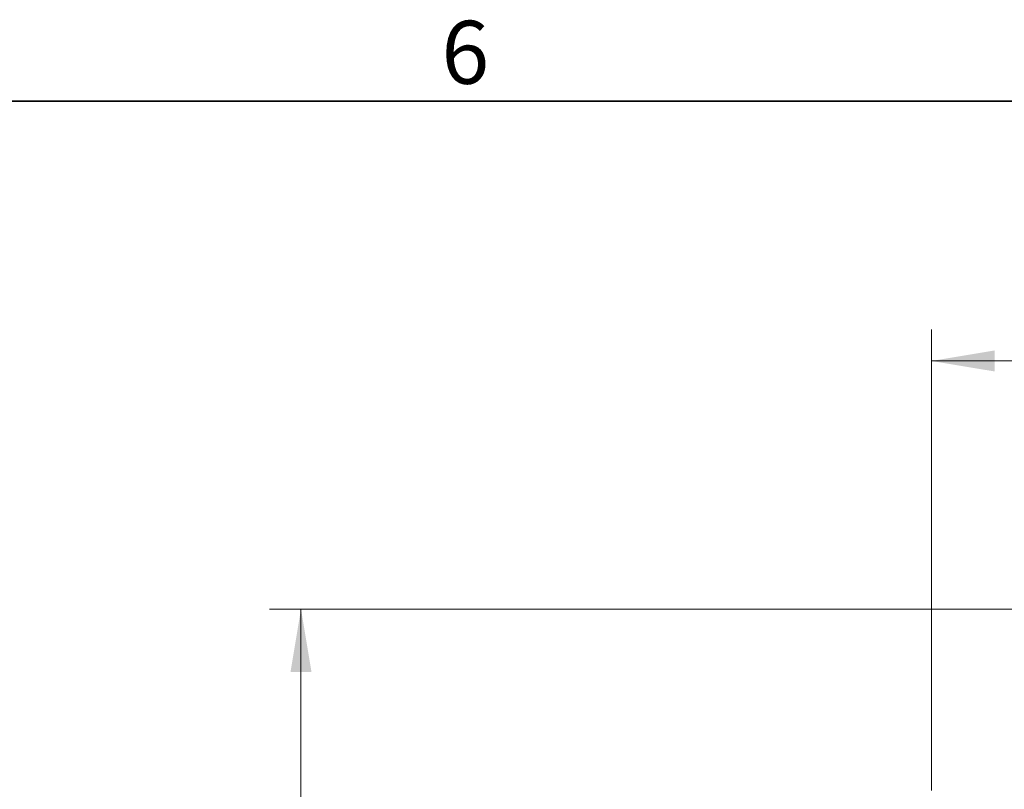
# Model space of a CAD drawing. Units: millimetres. Extents: x 126 to 4202, y 71 to 2740.
# Drawn here: x 1234 to 1631, y 2426 to 2736 of the extents above; entities that cross this region are included whole.
import ezdxf

# ---------------------------------------------------------------- set-up
doc = ezdxf.new("R2010")
doc.units = ezdxf.units.MM
doc.header["$LTSCALE"] = 10
doc.styles.add('SLDTEXTSTYLE0', font='TXT', dxfattribs={"width": 0.7})
doc.dimstyles.new('SLDDIMSTYLE0', dxfattribs={"dimtxt": 25.4, "dimasz": 25.4, "dimexe": 0, "dimexo": 0.0625, "dimgap": 6.35, "dimtad": 0, "dimtih": 1, "dimtoh": 1, "dimdec": 0, "dimrnd": 1e-09, "dimzin": 12, "dimdsep": 46, "dimtxsty": 'SLDTEXTSTYLE0', "dimsah": 1, "dimcen": 0.09, "dimadec": 0, "dimazin": 3, "dimtfac": 1, "dimtdec": 4, "dimtofl": 0, "dimtmove": 0, "dimatfit": 3, "dimfxl": 1, "dimfrac": 2, "dimtolj": 1, "dimtzin": 12, "dimarcsym": 0})

# ---------------------------------------------------------------- blocks, each defined once
blk = doc.blocks.new('_D_5')
at = {"color": 7, "linetype": 'Continuous', "lineweight": 0}
for p, q in [((1601.7, 2425.12), (1601.7, 2611)), ((2099.7, 2425.12), (2099.7, 2611)), ((1601.7, 2598.3), (1777.74, 2598.3)), ((1803.57, 2598.26), (1796.74, 2598.26)), ((1796.74, 2598.26), (1796.74, 2561.22)), ((1897.83, 2598.26), (1904.65, 2598.26)), ((1904.65, 2598.26), (1904.65, 2561.22)), ((2099.7, 2598.3), (1923.65, 2598.3)), ((1796.74, 2561.22), (1803.57, 2561.22)), ((1904.65, 2561.22), (1897.83, 2561.22))]:
    blk.add_line(p, q, dxfattribs=at)
at = {"color": 7, "linetype": 'Continuous', "lineweight": 18}
for points in [[(1601.7, 2598.3), (1627.1, 2594.07), (1627.1, 2602.52)], [(2099.7, 2598.3), (2074.3, 2602.52), (2074.3, 2594.07)]]:
    blk.add_solid(points, dxfattribs=at)
at = {"color": 7, "linetype": 'Continuous', "lineweight": 18, "char_height": 25.4, "attachment_point": 1, "style": 'SLDTEXTSTYLE0'}
for s, insert in [('500mm', (1796.4, 2635.55)), ('19,7po', (1803.57, 2593.96))]:
    blk.add_mtext(s, dxfattribs=dict(at, insert=insert))
blk = doc.blocks.new('_D_7')
at = {"color": 7, "linetype": 'Continuous', "lineweight": 0}
for p, q in [((1745.59, 2498.3), (1335, 2498.3)), ((1347.7, 2498.3), (1347.7, 2380.61)), ((1300.23, 2338.95), (1293.4, 2338.95)), ((1293.4, 2338.95), (1293.4, 2301.91)), ((1395.16, 2338.95), (1401.99, 2338.95)), ((1401.99, 2338.95), (1401.99, 2301.91)), ((1293.4, 2301.91), (1300.23, 2301.91)), ((1401.99, 2301.91), (1395.16, 2301.91)), ((1347.7, 1924.7), (1347.7, 2297.36)), ((1689.04, 1924.7), (1335, 1924.7))]:
    blk.add_line(p, q, dxfattribs=at)
at = {"color": 7, "linetype": 'Continuous', "lineweight": 18}
for points in [[(1347.7, 2498.3), (1343.47, 2472.9), (1351.93, 2472.9)], [(1347.7, 1924.7), (1351.93, 1950.1), (1343.47, 1950.1)]]:
    blk.add_solid(points, dxfattribs=at)
at = {"color": 7, "linetype": 'Continuous', "lineweight": 18, "char_height": 25.4, "attachment_point": 1, "style": 'SLDTEXTSTYLE0'}
for s, insert in [('574mm', (1294.02, 2376.24)), ('22,6po', (1300.23, 2334.65))]:
    blk.add_mtext(s, dxfattribs=dict(at, insert=insert))

msp = doc.modelspace()

# ---------------------------------------------------------------- linework, layer by layer
at = {"color": 7, "linetype": 'Continuous', "lineweight": 35}
msp.add_line((159.07, 2703.09), (4159.57, 2703.09), dxfattribs=at)

# ---------------------------------------------------------------- texts
at = {"color": 7, "linetype": 'Continuous', "lineweight": 0, "insert": (1404.28, 2735.43), "char_height": 25.4, "attachment_point": 1, "style": 'SLDTEXTSTYLE0'}
msp.add_mtext('6', dxfattribs=at)

# ---------------------------------------------------------------- dimensions: what is measured, and where the dimension line sits
at = {"color": 7, "linetype": 'Continuous', "lineweight": 18}
dim = msp.add_linear_dim(base=(2099.7, 2598.3), p1=(1601.7, 2417.5), p2=(2099.7, 2417.5), dimstyle='SLDDIMSTYLE0', dxfattribs=at)
dim.commit()
dim.dimension.update_dxf_attribs({"geometry": '_D_5', "text_midpoint": (1850.7, 2598.3), "dimtype": 160})
dim = msp.add_linear_dim(base=(1347.7, 2498.3), p1=(1696.66, 1924.7), p2=(1753.21, 2498.3), angle=90, dimstyle='SLDDIMSTYLE0', dxfattribs=at)
dim.commit()
dim.dimension.update_dxf_attribs({"geometry": '_D_7', "text_midpoint": (1347.7, 2338.98), "dimtype": 160})

doc.saveas('drawing.dxf')
